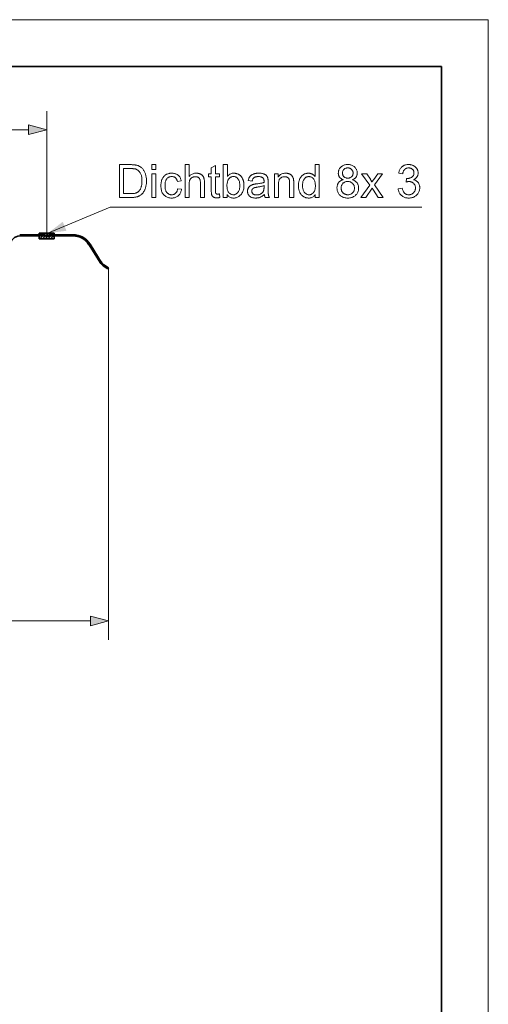
# Model space of a CAD drawing. Extents: x 0 to 297, y 0 to 210.
# Drawn here: x 247 to 297, y 105 to 210 of the extents above; entities that cross this region are included whole.
import ezdxf

# ---------------------------------------------------------------- set-up
doc = ezdxf.new("R2010")
doc.units = 0

msp = doc.modelspace()

# ---------------------------------------------------------------- linework, layer by layer
at = {"color": 115, "lineweight": 13}
for p, q in [((297, 210), (0, 210)), ((297, 0), (297, 210))]:
    msp.add_line(p, q, dxfattribs=at)
at = {"color": 5, "lineweight": 35}
for p, q in [((292, 205), (5, 205)), ((292, 5), (292, 205))]:
    msp.add_line(p, q, dxfattribs=at)
at = {"color": 7, "lineweight": 13}
for p, q in [((249.94, 187.19), (249.94, 200.26)), ((185.2, 198.26), (248, 198.26)), ((249.12, 186.83), (249.52, 187.23)), ((249.12, 187.11), (249.23, 187.23)), ((249.2, 186.63), (249.8, 187.23)), ((249.48, 186.63), (250.08, 187.23)), ((249.76, 186.63), (250.36, 187.23)), ((250.05, 186.63), (250.65, 187.23)), ((250.33, 186.63), (250.72, 187.01)), ((250.61, 186.63), (250.72, 186.73)), ((256.54, 183.53), (256.54, 143.88)), ((41.7, 145.88), (254.6, 145.88))]:
    msp.add_line(p, q, dxfattribs=at)
at = {"color": 7, "lineweight": 35}
for p, q in [((247.06, 187.07), (249.59, 187.07)), ((247.06, 186.94), (249.59, 186.94)), ((249.12, 187.23), (250.72, 187.23)), ((249.12, 187.23), (249.12, 186.63)), ((249.64, 186.94), (249.86, 186.88)), ((249.68, 187.06), (249.88, 187)), ((250.19, 187.06), (249.99, 187)), ((250.23, 186.94), (250.01, 186.88)), ((250.28, 187.07), (252.75, 187.07)), ((250.28, 186.94), (252.75, 186.94)), ((250.72, 186.63), (250.72, 187.23)), ((250.72, 186.63), (249.12, 186.63)), ((254.45, 186), (255.64, 184.1)), ((254.56, 186.07), (255.75, 184.16)), ((255.96, 183.76), (256.46, 183.42)), ((256.03, 183.87), (256.54, 183.53)), ((256.54, 183.53), (256.46, 183.42))]:
    msp.add_line(p, q, dxfattribs=at)
at = {"color": 7, "lineweight": 13}
for points in [[(248, 197.74), (249.94, 198.26), (248, 198.78)], [(257.68, 191.04), (257.68, 194.54), (258.88, 194.54), (258.96, 194.54), (259.04, 194.53), (259.11, 194.53), (259.18, 194.53), (259.24, 194.52), (259.3, 194.52), (259.36, 194.51), (259.41, 194.5), (259.46, 194.5), (259.51, 194.49), (259.56, 194.47), (259.62, 194.45), (259.68, 194.44), (259.73, 194.41), (259.78, 194.39), (259.83, 194.36), (259.88, 194.33), (259.93, 194.3), (259.98, 194.27), (260.02, 194.24), (260.07, 194.19), (260.12, 194.14), (260.17, 194.08), (260.22, 194.03), (260.26, 193.97), (260.3, 193.91), (260.34, 193.84), (260.37, 193.78), (260.4, 193.71), (260.43, 193.64), (260.46, 193.56), (260.48, 193.49), (260.5, 193.41), (260.52, 193.33), (260.54, 193.25), (260.55, 193.16), (260.56, 193.08), (260.56, 192.99), (260.57, 192.9), (260.57, 192.81), (260.57, 192.73), (260.57, 192.65), (260.56, 192.58), (260.56, 192.5), (260.55, 192.43), (260.54, 192.36), (260.52, 192.29), (260.51, 192.23), (260.49, 192.16), (260.48, 192.1), (260.46, 192.04), (260.44, 191.98), (260.42, 191.92), (260.39, 191.87), (260.37, 191.82), (260.35, 191.77), (260.32, 191.72), (260.29, 191.67), (260.27, 191.63), (260.24, 191.59), (260.21, 191.55), (260.18, 191.51), (260.15, 191.48), (260.12, 191.44), (260.09, 191.41), (260.05, 191.38), (260.02, 191.35), (259.99, 191.32), (259.95, 191.3), (259.92, 191.27), (259.88, 191.25), (259.85, 191.23), (259.81, 191.21), (259.77, 191.19), (259.73, 191.17), (259.69, 191.15), (259.64, 191.14), (259.6, 191.12), (259.55, 191.11), (259.5, 191.1), (259.45, 191.09), (259.4, 191.08), (259.35, 191.07), (259.29, 191.06), (259.24, 191.05), (259.18, 191.05), (259.12, 191.04), (259.06, 191.04), (259, 191.04), (258.94, 191.04)], [(261.15, 194.04), (261.15, 194.54), (261.58, 194.54), (261.58, 194.04)], [(264.68, 191.04), (264.68, 194.54), (265.11, 194.54), (265.11, 193.28), (265.18, 193.35), (265.24, 193.41), (265.31, 193.46), (265.38, 193.5), (265.45, 193.54), (265.53, 193.57), (265.61, 193.6), (265.7, 193.62), (265.78, 193.63), (265.87, 193.63), (265.93, 193.63), (265.98, 193.63), (266.03, 193.62), (266.09, 193.61), (266.14, 193.6), (266.18, 193.59), (266.23, 193.58), (266.28, 193.56), (266.32, 193.54), (266.36, 193.52), (266.4, 193.5), (266.44, 193.47), (266.48, 193.44), (266.51, 193.42), (266.54, 193.39), (266.57, 193.36), (266.59, 193.32), (266.62, 193.29), (266.64, 193.25), (266.66, 193.21), (266.68, 193.17), (266.69, 193.13), (266.7, 193.08), (266.72, 193.03), (266.73, 192.97), (266.73, 192.91), (266.74, 192.85), (266.75, 192.79), (266.75, 192.72), (266.75, 192.64), (266.75, 191.04), (266.32, 191.04), (266.32, 192.64), (266.32, 192.71), (266.31, 192.77), (266.31, 192.82), (266.3, 192.87), (266.28, 192.92), (266.27, 192.97), (266.25, 193.01), (266.23, 193.05), (266.21, 193.08), (266.18, 193.11), (266.15, 193.14), (266.12, 193.17), (266.09, 193.19), (266.05, 193.21), (266.01, 193.22), (265.97, 193.24), (265.93, 193.25), (265.88, 193.25), (265.83, 193.26), (265.78, 193.26), (265.75, 193.26), (265.71, 193.26), (265.67, 193.25), (265.63, 193.24), (265.6, 193.23), (265.56, 193.22), (265.53, 193.21), (265.49, 193.2), (265.46, 193.18), (265.42, 193.16), (265.39, 193.14), (265.36, 193.12), (265.33, 193.09), (265.31, 193.07), (265.28, 193.04), (265.26, 193.02), (265.24, 192.99), (265.22, 192.96), (265.2, 192.93), (265.18, 192.89), (265.17, 192.86), (265.16, 192.82), (265.15, 192.78), (265.14, 192.74), (265.13, 192.69), (265.12, 192.64), (265.12, 192.59), (265.12, 192.54), (265.11, 192.48), (265.11, 192.42), (265.11, 191.04)], [(268.34, 191.42), (268.4, 191.04), (268.37, 191.03), (268.33, 191.03), (268.3, 191.02), (268.26, 191.02), (268.23, 191.01), (268.2, 191.01), (268.17, 191.01), (268.14, 191.01), (268.11, 191), (268.08, 191), (268.03, 191), (267.99, 191.01), (267.95, 191.01), (267.91, 191.02), (267.87, 191.02), (267.84, 191.03), (267.8, 191.04), (267.77, 191.05), (267.74, 191.06), (267.72, 191.08), (267.69, 191.09), (267.67, 191.11), (267.65, 191.13), (267.62, 191.14), (267.61, 191.16), (267.59, 191.18), (267.57, 191.2), (267.56, 191.23), (267.55, 191.25), (267.53, 191.27), (267.52, 191.3), (267.52, 191.33), (267.51, 191.37), (267.5, 191.41), (267.49, 191.46), (267.49, 191.51), (267.49, 191.57), (267.48, 191.64), (267.48, 191.7), (267.48, 191.78), (267.48, 193.24), (267.17, 193.24), (267.17, 193.57), (267.48, 193.57), (267.48, 194.2), (267.91, 194.46), (267.91, 193.57), (268.34, 193.57), (268.34, 193.24), (267.91, 193.24), (267.91, 191.76), (267.91, 191.72), (267.91, 191.69), (267.91, 191.66), (267.91, 191.63), (267.91, 191.6), (267.92, 191.58), (267.92, 191.56), (267.92, 191.55), (267.93, 191.53), (267.93, 191.52), (267.94, 191.51), (267.94, 191.5), (267.95, 191.49), (267.95, 191.48), (267.96, 191.47), (267.97, 191.46), (267.98, 191.46), (267.99, 191.45), (268, 191.44), (268.01, 191.44), (268.02, 191.43), (268.03, 191.42), (268.04, 191.42), (268.05, 191.42), (268.07, 191.41), (268.08, 191.41), (268.1, 191.41), (268.12, 191.41), (268.13, 191.4), (268.15, 191.4), (268.17, 191.4), (268.18, 191.41), (268.2, 191.41), (268.22, 191.41), (268.24, 191.41), (268.25, 191.41), (268.27, 191.41), (268.3, 191.42), (268.32, 191.42)], [(269.16, 191.04), (268.76, 191.04), (268.76, 194.54), (269.19, 194.54), (269.19, 193.29), (269.24, 193.35), (269.3, 193.41), (269.37, 193.46), (269.43, 193.51), (269.5, 193.54), (269.57, 193.58), (269.64, 193.6), (269.72, 193.62), (269.8, 193.63), (269.88, 193.63), (269.93, 193.63), (269.98, 193.63), (270.02, 193.62), (270.07, 193.61), (270.11, 193.61), (270.16, 193.6), (270.2, 193.58), (270.24, 193.57), (270.28, 193.55), (270.33, 193.54), (270.37, 193.52), (270.41, 193.49), (270.44, 193.47), (270.48, 193.45), (270.52, 193.42), (270.55, 193.39), (270.58, 193.37), (270.61, 193.34), (270.64, 193.3), (270.67, 193.27), (270.7, 193.24), (270.72, 193.2), (270.75, 193.16), (270.77, 193.12), (270.79, 193.08), (270.81, 193.04), (270.83, 193), (270.85, 192.95), (270.87, 192.91), (270.88, 192.86), (270.9, 192.81), (270.91, 192.76), (270.92, 192.71), (270.93, 192.66), (270.94, 192.61), (270.95, 192.56), (270.95, 192.5), (270.95, 192.45), (270.96, 192.4), (270.96, 192.34), (270.95, 192.22), (270.94, 192.09), (270.93, 191.98), (270.91, 191.87), (270.88, 191.77), (270.84, 191.67), (270.8, 191.58), (270.75, 191.49), (270.7, 191.41), (270.64, 191.34), (270.57, 191.27), (270.5, 191.21), (270.43, 191.15), (270.36, 191.11), (270.28, 191.07), (270.2, 191.04), (270.12, 191.01), (270.04, 190.99), (269.95, 190.98), (269.86, 190.98), (269.77, 190.98), (269.69, 190.99), (269.61, 191.01), (269.53, 191.04), (269.46, 191.07), (269.39, 191.11), (269.33, 191.16), (269.27, 191.22), (269.21, 191.28), (269.16, 191.35)], [(278.56, 191.04), (278.56, 191.36), (278.51, 191.29), (278.46, 191.22), (278.4, 191.16), (278.33, 191.12), (278.27, 191.07), (278.19, 191.04), (278.12, 191.01), (278.03, 190.99), (277.95, 190.98), (277.86, 190.98), (277.79, 190.98), (277.74, 190.99), (277.68, 190.99), (277.62, 191.01), (277.56, 191.02), (277.51, 191.04), (277.45, 191.06), (277.4, 191.09), (277.35, 191.12), (277.3, 191.15), (277.25, 191.18), (277.2, 191.22), (277.16, 191.26), (277.11, 191.3), (277.07, 191.35), (277.03, 191.4), (277, 191.45), (276.96, 191.5), (276.93, 191.55), (276.9, 191.61), (276.88, 191.67), (276.85, 191.74), (276.83, 191.8), (276.81, 191.87), (276.8, 191.94), (276.79, 192.01), (276.78, 192.08), (276.77, 192.15), (276.77, 192.23), (276.76, 192.3), (276.77, 192.38), (276.77, 192.45), (276.78, 192.52), (276.78, 192.59), (276.8, 192.66), (276.81, 192.73), (276.83, 192.8), (276.85, 192.86), (276.87, 192.93), (276.89, 192.99), (276.92, 193.05), (276.95, 193.11), (276.98, 193.16), (277.01, 193.22), (277.05, 193.26), (277.09, 193.31), (277.13, 193.35), (277.17, 193.39), (277.22, 193.43), (277.27, 193.47), (277.32, 193.5), (277.37, 193.52), (277.43, 193.55), (277.48, 193.57), (277.54, 193.59), (277.6, 193.6), (277.65, 193.61), (277.71, 193.62), (277.77, 193.63), (277.84, 193.63), (277.88, 193.63), (277.93, 193.63), (277.97, 193.62), (278.01, 193.61), (278.05, 193.61), (278.09, 193.59), (278.13, 193.58), (278.17, 193.57), (278.21, 193.55), (278.24, 193.53), (278.28, 193.51), (278.31, 193.49), (278.35, 193.47), (278.38, 193.45), (278.41, 193.42), (278.44, 193.4), (278.46, 193.37), (278.49, 193.34), (278.51, 193.31), (278.54, 193.28), (278.54, 194.54), (278.96, 194.54), (278.96, 191.04)], [(281.54, 192.94), (281.49, 192.96), (281.44, 192.98), (281.39, 193), (281.35, 193.03), (281.31, 193.05), (281.27, 193.08), (281.23, 193.11), (281.2, 193.15), (281.17, 193.18), (281.14, 193.21), (281.12, 193.25), (281.1, 193.29), (281.08, 193.33), (281.06, 193.37), (281.05, 193.41), (281.03, 193.46), (281.03, 193.5), (281.02, 193.55), (281.01, 193.6), (281.01, 193.65), (281.02, 193.72), (281.02, 193.8), (281.04, 193.87), (281.06, 193.93), (281.08, 194), (281.11, 194.06), (281.15, 194.12), (281.19, 194.18), (281.24, 194.24), (281.29, 194.29), (281.34, 194.34), (281.41, 194.38), (281.47, 194.42), (281.54, 194.46), (281.61, 194.49), (281.68, 194.51), (281.76, 194.53), (281.84, 194.54), (281.93, 194.55), (282.02, 194.55), (282.11, 194.55), (282.2, 194.54), (282.28, 194.53), (282.36, 194.51), (282.43, 194.48), (282.5, 194.46), (282.57, 194.42), (282.64, 194.38), (282.7, 194.34), (282.76, 194.29), (282.81, 194.23), (282.86, 194.17), (282.9, 194.11), (282.94, 194.05), (282.97, 193.99), (282.99, 193.92), (283.01, 193.86), (283.02, 193.79), (283.03, 193.71), (283.04, 193.64), (283.03, 193.59), (283.03, 193.54), (283.02, 193.5), (283.02, 193.45), (283, 193.41), (282.99, 193.37), (282.97, 193.33), (282.95, 193.29), (282.93, 193.25), (282.91, 193.21), (282.88, 193.18), (282.85, 193.14), (282.82, 193.11), (282.78, 193.08), (282.75, 193.05), (282.71, 193.03), (282.66, 193), (282.62, 192.98), (282.57, 192.96), (282.52, 192.94), (282.58, 192.91), (282.64, 192.89), (282.7, 192.86), (282.75, 192.83), (282.8, 192.8), (282.85, 192.76), (282.9, 192.72), (282.94, 192.68), (282.98, 192.64), (283.01, 192.6), (283.04, 192.55), (283.07, 192.5), (283.1, 192.45), (283.12, 192.39), (283.14, 192.34), (283.15, 192.28), (283.16, 192.22), (283.17, 192.16), (283.18, 192.1), (283.18, 192.04), (283.18, 191.95), (283.17, 191.86), (283.15, 191.78), (283.13, 191.7), (283.1, 191.62), (283.06, 191.55), (283.02, 191.48), (282.98, 191.41), (282.92, 191.35), (282.86, 191.28), (282.8, 191.22), (282.73, 191.17), (282.65, 191.13), (282.58, 191.09), (282.49, 191.05), (282.41, 191.03), (282.32, 191), (282.23, 190.99), (282.13, 190.98), (282.03, 190.98), (281.92, 190.98), (281.83, 190.99), (281.73, 191), (281.64, 191.03), (281.56, 191.05), (281.48, 191.09), (281.4, 191.13), (281.33, 191.17), (281.26, 191.23), (281.19, 191.28), (281.13, 191.35), (281.08, 191.41), (281.03, 191.48), (280.99, 191.55), (280.95, 191.63), (280.92, 191.71), (280.9, 191.79), (280.89, 191.87), (280.88, 191.96), (280.87, 192.05), (280.87, 192.12), (280.88, 192.18), (280.89, 192.24), (280.9, 192.3), (280.92, 192.36), (280.94, 192.42), (280.96, 192.47), (280.98, 192.52), (281.01, 192.57), (281.05, 192.62), (281.08, 192.67), (281.12, 192.71), (281.16, 192.75), (281.21, 192.78), (281.26, 192.81), (281.31, 192.84), (281.36, 192.87), (281.42, 192.9), (281.48, 192.92)], [(287.4, 191.96), (287.83, 192.02), (287.85, 191.95), (287.87, 191.88), (287.89, 191.82), (287.91, 191.76), (287.93, 191.7), (287.96, 191.65), (287.99, 191.61), (288.02, 191.56), (288.05, 191.53), (288.08, 191.49), (288.12, 191.46), (288.16, 191.43), (288.2, 191.41), (288.24, 191.39), (288.28, 191.37), (288.33, 191.36), (288.37, 191.35), (288.42, 191.34), (288.47, 191.33), (288.52, 191.33), (288.58, 191.33), (288.63, 191.34), (288.69, 191.35), (288.74, 191.36), (288.8, 191.38), (288.85, 191.41), (288.9, 191.43), (288.94, 191.47), (288.99, 191.5), (289.03, 191.54), (289.07, 191.58), (289.1, 191.63), (289.14, 191.68), (289.16, 191.72), (289.19, 191.78), (289.21, 191.83), (289.22, 191.88), (289.23, 191.94), (289.24, 192), (289.24, 192.06), (289.24, 192.12), (289.23, 192.18), (289.22, 192.23), (289.21, 192.28), (289.19, 192.33), (289.17, 192.38), (289.14, 192.42), (289.11, 192.47), (289.08, 192.51), (289.05, 192.55), (289.01, 192.59), (288.96, 192.62), (288.92, 192.65), (288.87, 192.67), (288.83, 192.69), (288.78, 192.71), (288.72, 192.72), (288.67, 192.73), (288.61, 192.74), (288.55, 192.74), (288.53, 192.74), (288.5, 192.74), (288.47, 192.74), (288.45, 192.73), (288.42, 192.73), (288.39, 192.72), (288.35, 192.72), (288.32, 192.71), (288.29, 192.7), (288.25, 192.69), (288.3, 193.07), (288.31, 193.07), (288.31, 193.07), (288.32, 193.07), (288.33, 193.07), (288.34, 193.07), (288.34, 193.07), (288.35, 193.07), (288.36, 193.07), (288.36, 193.07), (288.37, 193.07), (288.42, 193.07), (288.47, 193.07), (288.53, 193.08), (288.58, 193.09), (288.63, 193.1), (288.68, 193.12), (288.72, 193.14), (288.77, 193.16), (288.82, 193.18), (288.86, 193.21), (288.9, 193.24), (288.94, 193.27), (288.97, 193.31), (289, 193.35), (289.03, 193.39), (289.05, 193.44), (289.06, 193.49), (289.07, 193.54), (289.08, 193.59), (289.08, 193.65), (289.08, 193.7), (289.07, 193.74), (289.07, 193.79), (289.06, 193.83), (289.04, 193.87), (289.02, 193.91), (289, 193.94), (288.98, 193.98), (288.95, 194.01), (288.92, 194.04), (288.89, 194.07), (288.85, 194.1), (288.82, 194.12), (288.78, 194.14), (288.74, 194.16), (288.7, 194.17), (288.65, 194.18), (288.61, 194.19), (288.56, 194.2), (288.51, 194.2), (288.46, 194.2), (288.41, 194.19), (288.37, 194.18), (288.32, 194.17), (288.28, 194.16), (288.24, 194.14), (288.2, 194.12), (288.16, 194.1), (288.12, 194.07), (288.09, 194.04), (288.06, 194.01), (288.03, 193.97), (288, 193.93), (287.98, 193.89), (287.95, 193.84), (287.93, 193.79), (287.91, 193.74), (287.9, 193.69), (287.89, 193.63), (287.88, 193.57), (287.45, 193.64), (287.46, 193.73), (287.49, 193.81), (287.51, 193.89), (287.54, 193.96), (287.57, 194.03), (287.61, 194.09), (287.65, 194.15), (287.7, 194.21), (287.75, 194.26), (287.8, 194.31), (287.86, 194.36), (287.92, 194.4), (287.98, 194.43), (288.05, 194.47), (288.12, 194.49), (288.19, 194.51), (288.26, 194.53), (288.34, 194.54), (288.42, 194.55), (288.5, 194.55), (288.56, 194.55), (288.61, 194.55), (288.67, 194.54), (288.72, 194.53), (288.77, 194.52), (288.83, 194.51), (288.88, 194.49), (288.93, 194.47), (288.98, 194.45), (289.03, 194.43), (289.07, 194.4), (289.12, 194.38), (289.16, 194.35), (289.2, 194.32), (289.24, 194.28), (289.27, 194.25), (289.31, 194.21), (289.34, 194.17), (289.37, 194.13), (289.39, 194.09), (289.42, 194.05), (289.44, 194.01), (289.46, 193.96), (289.48, 193.92), (289.49, 193.87), (289.5, 193.83), (289.51, 193.78), (289.52, 193.74), (289.52, 193.69), (289.52, 193.64), (289.52, 193.6), (289.52, 193.55), (289.51, 193.51), (289.5, 193.47), (289.49, 193.43), (289.48, 193.38), (289.46, 193.34), (289.44, 193.3), (289.42, 193.27), (289.4, 193.23), (289.38, 193.19), (289.35, 193.16), (289.32, 193.12), (289.28, 193.09), (289.25, 193.06), (289.21, 193.03), (289.17, 193.01), (289.13, 192.98), (289.09, 192.96), (289.04, 192.93), (289.1, 192.92), (289.16, 192.9), (289.21, 192.88), (289.27, 192.85), (289.32, 192.82), (289.36, 192.79), (289.41, 192.76), (289.45, 192.72), (289.49, 192.68), (289.52, 192.64), (289.56, 192.59), (289.58, 192.54), (289.61, 192.49), (289.63, 192.44), (289.65, 192.38), (289.67, 192.32), (289.68, 192.26), (289.69, 192.2), (289.69, 192.14), (289.69, 192.07), (289.69, 191.98), (289.68, 191.89), (289.66, 191.81), (289.64, 191.73), (289.61, 191.65), (289.57, 191.57), (289.53, 191.5), (289.48, 191.43), (289.42, 191.36), (289.36, 191.29), (289.29, 191.23), (289.22, 191.18), (289.14, 191.13), (289.06, 191.09), (288.98, 191.05), (288.9, 191.03), (288.81, 191), (288.71, 190.99), (288.62, 190.98), (288.52, 190.97), (288.42, 190.98), (288.34, 190.99), (288.25, 191), (288.17, 191.02), (288.09, 191.04), (288.02, 191.07), (287.95, 191.11), (287.88, 191.15), (287.81, 191.2), (287.75, 191.25), (287.69, 191.31), (287.64, 191.37), (287.59, 191.43), (287.55, 191.5), (287.51, 191.56), (287.48, 191.64), (287.45, 191.71), (287.43, 191.79), (287.41, 191.88)], [(258.14, 191.45), (258.89, 191.45), (258.95, 191.45), (259.02, 191.45), (259.08, 191.46), (259.14, 191.46), (259.2, 191.47), (259.25, 191.47), (259.3, 191.48), (259.35, 191.49), (259.39, 191.5), (259.43, 191.51), (259.47, 191.53), (259.51, 191.54), (259.54, 191.56), (259.57, 191.57), (259.61, 191.59), (259.64, 191.61), (259.67, 191.63), (259.69, 191.65), (259.72, 191.67), (259.74, 191.7), (259.78, 191.73), (259.81, 191.77), (259.84, 191.8), (259.86, 191.85), (259.89, 191.89), (259.92, 191.93), (259.94, 191.98), (259.96, 192.03), (259.98, 192.08), (260, 192.14), (260.02, 192.2), (260.03, 192.25), (260.05, 192.32), (260.06, 192.38), (260.07, 192.45), (260.08, 192.52), (260.08, 192.59), (260.09, 192.66), (260.09, 192.74), (260.09, 192.81), (260.09, 192.92), (260.09, 193.02), (260.08, 193.12), (260.06, 193.21), (260.05, 193.3), (260.03, 193.38), (260, 193.46), (259.98, 193.53), (259.95, 193.6), (259.91, 193.66), (259.88, 193.71), (259.84, 193.77), (259.8, 193.82), (259.76, 193.86), (259.71, 193.9), (259.67, 193.94), (259.62, 193.97), (259.57, 194), (259.52, 194.03), (259.47, 194.05), (259.43, 194.07), (259.39, 194.08), (259.34, 194.09), (259.29, 194.1), (259.23, 194.11), (259.17, 194.11), (259.1, 194.12), (259.03, 194.12), (258.96, 194.12), (258.87, 194.12), (258.14, 194.12)], [(261.15, 191.04), (261.15, 193.57), (261.58, 193.57), (261.58, 191.04)], [(263.89, 191.97), (264.32, 191.91), (264.3, 191.83), (264.28, 191.74), (264.25, 191.67), (264.23, 191.59), (264.19, 191.52), (264.15, 191.45), (264.11, 191.39), (264.07, 191.33), (264.02, 191.28), (263.96, 191.23), (263.9, 191.18), (263.84, 191.14), (263.78, 191.1), (263.71, 191.07), (263.64, 191.04), (263.57, 191.02), (263.5, 191), (263.42, 190.99), (263.34, 190.98), (263.26, 190.98), (263.16, 190.98), (263.06, 190.99), (262.97, 191.01), (262.88, 191.03), (262.79, 191.06), (262.71, 191.1), (262.63, 191.15), (262.56, 191.2), (262.49, 191.26), (262.42, 191.32), (262.36, 191.39), (262.31, 191.47), (262.26, 191.55), (262.22, 191.64), (262.19, 191.73), (262.16, 191.83), (262.14, 191.94), (262.12, 192.05), (262.11, 192.17), (262.11, 192.3), (262.11, 192.38), (262.11, 192.46), (262.12, 192.53), (262.13, 192.61), (262.14, 192.68), (262.16, 192.75), (262.17, 192.82), (262.19, 192.89), (262.22, 192.95), (262.24, 193.01), (262.27, 193.07), (262.3, 193.13), (262.34, 193.18), (262.38, 193.24), (262.42, 193.28), (262.46, 193.33), (262.5, 193.37), (262.55, 193.41), (262.6, 193.44), (262.66, 193.48), (262.71, 193.51), (262.77, 193.53), (262.83, 193.55), (262.89, 193.57), (262.95, 193.59), (263.01, 193.61), (263.07, 193.62), (263.13, 193.62), (263.2, 193.63), (263.26, 193.63), (263.34, 193.63), (263.42, 193.62), (263.5, 193.61), (263.57, 193.6), (263.64, 193.58), (263.7, 193.55), (263.77, 193.53), (263.83, 193.5), (263.88, 193.46), (263.94, 193.42), (263.99, 193.38), (264.04, 193.33), (264.08, 193.28), (264.12, 193.23), (264.15, 193.17), (264.19, 193.11), (264.21, 193.04), (264.24, 192.97), (264.26, 192.9), (264.28, 192.83), (263.86, 192.76), (263.84, 192.81), (263.83, 192.86), (263.81, 192.9), (263.8, 192.95), (263.77, 192.99), (263.75, 193.02), (263.73, 193.06), (263.7, 193.09), (263.68, 193.12), (263.65, 193.15), (263.62, 193.17), (263.58, 193.19), (263.55, 193.21), (263.51, 193.23), (263.48, 193.24), (263.44, 193.26), (263.4, 193.26), (263.36, 193.27), (263.32, 193.28), (263.28, 193.28), (263.22, 193.27), (263.15, 193.27), (263.1, 193.26), (263.04, 193.24), (262.99, 193.22), (262.93, 193.19), (262.88, 193.16), (262.84, 193.13), (262.79, 193.09), (262.75, 193.04), (262.71, 192.99), (262.68, 192.94), (262.65, 192.88), (262.62, 192.81), (262.6, 192.74), (262.58, 192.67), (262.57, 192.58), (262.56, 192.5), (262.55, 192.41), (262.55, 192.31), (262.55, 192.21), (262.56, 192.11), (262.57, 192.03), (262.58, 191.94), (262.6, 191.87), (262.62, 191.79), (262.65, 191.73), (262.67, 191.67), (262.71, 191.61), (262.74, 191.56), (262.79, 191.52), (262.83, 191.48), (262.87, 191.45), (262.92, 191.42), (262.97, 191.39), (263.02, 191.37), (263.08, 191.35), (263.13, 191.34), (263.19, 191.34), (263.26, 191.33), (263.31, 191.33), (263.35, 191.34), (263.4, 191.35), (263.44, 191.36), (263.49, 191.37), (263.53, 191.39), (263.57, 191.41), (263.61, 191.43), (263.64, 191.46), (263.68, 191.49), (263.71, 191.52), (263.74, 191.56), (263.77, 191.6), (263.79, 191.64), (263.82, 191.69), (263.84, 191.73), (263.85, 191.79), (263.87, 191.84), (263.88, 191.9)], [(269.15, 192.32), (269.15, 192.24), (269.16, 192.15), (269.16, 192.07), (269.17, 192), (269.18, 191.93), (269.2, 191.87), (269.21, 191.81), (269.23, 191.76), (269.25, 191.71), (269.28, 191.66), (269.32, 191.6), (269.36, 191.55), (269.41, 191.5), (269.46, 191.45), (269.52, 191.42), (269.57, 191.39), (269.63, 191.36), (269.69, 191.35), (269.76, 191.34), (269.83, 191.33), (269.88, 191.34), (269.94, 191.34), (269.99, 191.36), (270.04, 191.37), (270.09, 191.39), (270.14, 191.42), (270.18, 191.45), (270.23, 191.49), (270.27, 191.53), (270.31, 191.58), (270.35, 191.63), (270.39, 191.69), (270.42, 191.75), (270.44, 191.81), (270.47, 191.88), (270.49, 191.96), (270.5, 192.04), (270.51, 192.12), (270.52, 192.21), (270.52, 192.31), (270.52, 192.4), (270.51, 192.5), (270.5, 192.58), (270.49, 192.66), (270.47, 192.74), (270.45, 192.81), (270.42, 192.87), (270.39, 192.94), (270.36, 192.99), (270.32, 193.04), (270.28, 193.08), (270.24, 193.13), (270.2, 193.16), (270.15, 193.19), (270.1, 193.22), (270.06, 193.24), (270.01, 193.26), (269.95, 193.27), (269.9, 193.27), (269.85, 193.28), (269.79, 193.27), (269.74, 193.27), (269.68, 193.25), (269.63, 193.24), (269.58, 193.22), (269.53, 193.19), (269.49, 193.16), (269.44, 193.12), (269.4, 193.08), (269.36, 193.03), (269.32, 192.98), (269.28, 192.93), (269.25, 192.87), (269.23, 192.8), (269.2, 192.73), (269.19, 192.66), (269.17, 192.58), (269.16, 192.5), (269.15, 192.41)], [(273.14, 191.35), (273.09, 191.31), (273.04, 191.27), (272.99, 191.24), (272.95, 191.21), (272.9, 191.18), (272.86, 191.15), (272.81, 191.12), (272.76, 191.1), (272.72, 191.08), (272.68, 191.06), (272.63, 191.05), (272.59, 191.03), (272.54, 191.02), (272.49, 191.01), (272.45, 191), (272.4, 190.99), (272.35, 190.99), (272.3, 190.98), (272.25, 190.98), (272.2, 190.98), (272.12, 190.98), (272.04, 190.99), (271.97, 191), (271.9, 191.01), (271.83, 191.03), (271.77, 191.05), (271.71, 191.08), (271.66, 191.11), (271.61, 191.15), (271.56, 191.18), (271.52, 191.23), (271.48, 191.27), (271.44, 191.32), (271.42, 191.37), (271.39, 191.42), (271.37, 191.47), (271.36, 191.53), (271.34, 191.58), (271.34, 191.64), (271.33, 191.71), (271.34, 191.74), (271.34, 191.78), (271.34, 191.81), (271.35, 191.85), (271.36, 191.88), (271.37, 191.92), (271.38, 191.95), (271.39, 191.98), (271.4, 192.01), (271.42, 192.05), (271.44, 192.08), (271.46, 192.1), (271.48, 192.13), (271.5, 192.16), (271.52, 192.18), (271.54, 192.21), (271.56, 192.23), (271.59, 192.25), (271.61, 192.27), (271.64, 192.29), (271.67, 192.31), (271.7, 192.33), (271.73, 192.34), (271.76, 192.36), (271.79, 192.37), (271.82, 192.39), (271.85, 192.4), (271.88, 192.41), (271.92, 192.42), (271.95, 192.43), (271.98, 192.44), (272.01, 192.45), (272.04, 192.45), (272.07, 192.46), (272.11, 192.47), (272.15, 192.47), (272.19, 192.48), (272.24, 192.49), (272.28, 192.49), (272.33, 192.5), (272.43, 192.51), (272.53, 192.52), (272.62, 192.54), (272.71, 192.55), (272.78, 192.57), (272.86, 192.58), (272.93, 192.6), (272.99, 192.61), (273.05, 192.63), (273.1, 192.65), (273.1, 192.66), (273.1, 192.68), (273.1, 192.69), (273.1, 192.71), (273.1, 192.72), (273.1, 192.73), (273.1, 192.74), (273.1, 192.75), (273.1, 192.75), (273.1, 192.76), (273.1, 192.81), (273.1, 192.86), (273.09, 192.9), (273.08, 192.94), (273.07, 192.98), (273.06, 193.02), (273.04, 193.05), (273.02, 193.08), (273, 193.11), (272.98, 193.13), (272.95, 193.16), (272.91, 193.18), (272.87, 193.2), (272.82, 193.22), (272.78, 193.24), (272.72, 193.25), (272.67, 193.26), (272.61, 193.27), (272.55, 193.27), (272.49, 193.27), (272.43, 193.27), (272.38, 193.27), (272.32, 193.26), (272.27, 193.26), (272.23, 193.25), (272.18, 193.24), (272.14, 193.22), (272.11, 193.21), (272.07, 193.19), (272.04, 193.17), (272.01, 193.14), (271.99, 193.12), (271.96, 193.09), (271.94, 193.06), (271.92, 193.02), (271.9, 192.98), (271.88, 192.94), (271.86, 192.89), (271.84, 192.84), (271.83, 192.79), (271.41, 192.85), (271.42, 192.9), (271.43, 192.95), (271.45, 193), (271.47, 193.05), (271.48, 193.09), (271.5, 193.14), (271.53, 193.18), (271.55, 193.21), (271.57, 193.25), (271.6, 193.28), (271.63, 193.32), (271.65, 193.35), (271.69, 193.38), (271.72, 193.41), (271.76, 193.43), (271.8, 193.46), (271.84, 193.48), (271.88, 193.5), (271.93, 193.52), (271.98, 193.54), (272.03, 193.56), (272.08, 193.57), (272.13, 193.59), (272.19, 193.6), (272.25, 193.61), (272.3, 193.62), (272.36, 193.62), (272.42, 193.63), (272.49, 193.63), (272.55, 193.63), (272.62, 193.63), (272.68, 193.63), (272.74, 193.62), (272.79, 193.62), (272.85, 193.61), (272.9, 193.6), (272.95, 193.59), (272.99, 193.58), (273.04, 193.57), (273.08, 193.55), (273.12, 193.54), (273.16, 193.52), (273.19, 193.5), (273.23, 193.49), (273.26, 193.47), (273.29, 193.45), (273.31, 193.43), (273.34, 193.41), (273.36, 193.38), (273.38, 193.36), (273.4, 193.34), (273.41, 193.31), (273.43, 193.29), (273.45, 193.26), (273.46, 193.23), (273.47, 193.2), (273.48, 193.17), (273.49, 193.14), (273.5, 193.1), (273.51, 193.07), (273.52, 193.04), (273.52, 193.02), (273.52, 192.99), (273.53, 192.95), (273.53, 192.91), (273.53, 192.87), (273.53, 192.83), (273.53, 192.78), (273.53, 192.73), (273.53, 192.67), (273.53, 192.1), (273.53, 191.98), (273.53, 191.88), (273.54, 191.78), (273.54, 191.69), (273.54, 191.61), (273.54, 191.54), (273.55, 191.48), (273.55, 191.42), (273.56, 191.38), (273.56, 191.34), (273.57, 191.31), (273.57, 191.28), (273.58, 191.25), (273.59, 191.22), (273.6, 191.19), (273.61, 191.16), (273.63, 191.13), (273.64, 191.1), (273.65, 191.07), (273.67, 191.04), (273.22, 191.04), (273.21, 191.06), (273.2, 191.09), (273.19, 191.12), (273.18, 191.15), (273.17, 191.18), (273.16, 191.21), (273.15, 191.25), (273.14, 191.28), (273.14, 191.31)], [(274.2, 191.04), (274.2, 193.57), (274.59, 193.57), (274.59, 193.21), (274.65, 193.29), (274.71, 193.36), (274.78, 193.43), (274.85, 193.48), (274.93, 193.53), (275.01, 193.56), (275.1, 193.59), (275.19, 193.61), (275.29, 193.63), (275.39, 193.63), (275.44, 193.63), (275.48, 193.63), (275.53, 193.62), (275.57, 193.62), (275.61, 193.61), (275.66, 193.6), (275.7, 193.59), (275.74, 193.58), (275.78, 193.56), (275.82, 193.55), (275.85, 193.53), (275.89, 193.51), (275.92, 193.49), (275.95, 193.47), (275.98, 193.45), (276.01, 193.43), (276.04, 193.41), (276.06, 193.38), (276.08, 193.36), (276.1, 193.33), (276.12, 193.3), (276.14, 193.28), (276.15, 193.25), (276.17, 193.22), (276.18, 193.19), (276.2, 193.15), (276.21, 193.12), (276.22, 193.09), (276.23, 193.05), (276.24, 193.01), (276.24, 192.99), (276.24, 192.96), (276.25, 192.93), (276.25, 192.89), (276.25, 192.85), (276.26, 192.81), (276.26, 192.76), (276.26, 192.71), (276.26, 192.65), (276.26, 192.6), (276.26, 191.04), (275.83, 191.04), (275.83, 192.58), (275.83, 192.63), (275.83, 192.68), (275.83, 192.72), (275.82, 192.77), (275.82, 192.81), (275.81, 192.85), (275.81, 192.88), (275.8, 192.91), (275.79, 192.94), (275.78, 192.97), (275.77, 193), (275.76, 193.02), (275.74, 193.05), (275.73, 193.07), (275.71, 193.09), (275.69, 193.11), (275.67, 193.13), (275.65, 193.15), (275.63, 193.16), (275.6, 193.18), (275.58, 193.19), (275.55, 193.21), (275.52, 193.22), (275.49, 193.23), (275.46, 193.24), (275.43, 193.24), (275.4, 193.25), (275.37, 193.25), (275.34, 193.26), (275.3, 193.26), (275.25, 193.26), (275.2, 193.25), (275.14, 193.24), (275.1, 193.23), (275.05, 193.21), (275, 193.19), (274.96, 193.17), (274.91, 193.15), (274.87, 193.12), (274.83, 193.08), (274.79, 193.04), (274.76, 193), (274.73, 192.95), (274.7, 192.89), (274.68, 192.83), (274.66, 192.76), (274.65, 192.69), (274.64, 192.6), (274.63, 192.52), (274.63, 192.42), (274.63, 191.04)], [(277.21, 192.3), (277.21, 192.21), (277.21, 192.12), (277.22, 192.03), (277.24, 191.95), (277.26, 191.88), (277.28, 191.81), (277.31, 191.74), (277.34, 191.68), (277.37, 191.62), (277.41, 191.57), (277.45, 191.53), (277.5, 191.49), (277.54, 191.45), (277.59, 191.42), (277.63, 191.39), (277.68, 191.37), (277.73, 191.35), (277.79, 191.34), (277.84, 191.34), (277.9, 191.33), (277.95, 191.34), (278, 191.34), (278.06, 191.35), (278.11, 191.37), (278.16, 191.39), (278.2, 191.42), (278.25, 191.45), (278.29, 191.48), (278.33, 191.52), (278.37, 191.56), (278.41, 191.61), (278.45, 191.67), (278.47, 191.72), (278.5, 191.79), (278.52, 191.85), (278.54, 191.93), (278.55, 192), (278.56, 192.09), (278.57, 192.17), (278.57, 192.27), (278.57, 192.37), (278.56, 192.46), (278.55, 192.55), (278.54, 192.64), (278.52, 192.72), (278.5, 192.79), (278.47, 192.86), (278.44, 192.92), (278.41, 192.98), (278.37, 193.03), (278.33, 193.08), (278.29, 193.12), (278.24, 193.15), (278.2, 193.19), (278.15, 193.21), (278.1, 193.24), (278.04, 193.25), (277.99, 193.26), (277.93, 193.27), (277.88, 193.27), (277.82, 193.27), (277.77, 193.26), (277.71, 193.25), (277.66, 193.24), (277.61, 193.22), (277.57, 193.19), (277.52, 193.16), (277.48, 193.12), (277.44, 193.08), (277.4, 193.04), (277.36, 192.99), (277.33, 192.94), (277.3, 192.88), (277.27, 192.81), (277.25, 192.74), (277.24, 192.66), (277.22, 192.58), (277.21, 192.49), (277.21, 192.4)], [(281.45, 193.66), (281.45, 193.61), (281.46, 193.57), (281.47, 193.52), (281.48, 193.48), (281.49, 193.44), (281.51, 193.4), (281.53, 193.36), (281.56, 193.32), (281.58, 193.29), (281.61, 193.26), (281.65, 193.23), (281.68, 193.2), (281.72, 193.18), (281.76, 193.16), (281.8, 193.14), (281.84, 193.12), (281.88, 193.11), (281.93, 193.11), (281.98, 193.1), (282.03, 193.1), (282.08, 193.1), (282.12, 193.11), (282.17, 193.11), (282.21, 193.12), (282.25, 193.14), (282.29, 193.16), (282.33, 193.18), (282.37, 193.2), (282.4, 193.23), (282.44, 193.26), (282.47, 193.29), (282.49, 193.32), (282.52, 193.36), (282.54, 193.39), (282.55, 193.43), (282.57, 193.47), (282.58, 193.51), (282.59, 193.55), (282.59, 193.59), (282.59, 193.64), (282.59, 193.69), (282.59, 193.73), (282.58, 193.77), (282.57, 193.82), (282.55, 193.86), (282.54, 193.9), (282.51, 193.93), (282.49, 193.97), (282.46, 194), (282.43, 194.04), (282.4, 194.07), (282.36, 194.09), (282.33, 194.12), (282.29, 194.14), (282.25, 194.16), (282.21, 194.17), (282.16, 194.18), (282.12, 194.19), (282.07, 194.2), (282.02, 194.2), (281.98, 194.2), (281.93, 194.19), (281.88, 194.18), (281.84, 194.17), (281.8, 194.16), (281.76, 194.14), (281.72, 194.12), (281.68, 194.1), (281.65, 194.07), (281.62, 194.04), (281.58, 194.01), (281.56, 193.97), (281.53, 193.94), (281.51, 193.9), (281.49, 193.87), (281.48, 193.83), (281.47, 193.79), (281.46, 193.75), (281.45, 193.71)], [(283.43, 191.04), (284.36, 192.35), (283.5, 193.57), (284.04, 193.57), (284.43, 192.98), (284.45, 192.94), (284.47, 192.91), (284.49, 192.88), (284.51, 192.85), (284.52, 192.82), (284.54, 192.79), (284.56, 192.77), (284.57, 192.74), (284.59, 192.72), (284.6, 192.69), (284.62, 192.73), (284.64, 192.76), (284.66, 192.79), (284.68, 192.81), (284.7, 192.84), (284.72, 192.87), (284.74, 192.9), (284.76, 192.92), (284.78, 192.95), (284.8, 192.97), (285.22, 193.57), (285.74, 193.57), (284.86, 192.38), (285.8, 191.04), (285.28, 191.04), (284.75, 191.82), (284.62, 192.04), (283.95, 191.04)], [(273.1, 192.31), (273.05, 192.29), (273, 192.27), (272.94, 192.25), (272.87, 192.24), (272.81, 192.22), (272.73, 192.21), (272.66, 192.19), (272.58, 192.18), (272.49, 192.16), (272.4, 192.15), (272.35, 192.14), (272.3, 192.13), (272.25, 192.12), (272.21, 192.12), (272.17, 192.11), (272.14, 192.1), (272.1, 192.09), (272.07, 192.08), (272.05, 192.07), (272.02, 192.06), (272, 192.05), (271.98, 192.04), (271.96, 192.03), (271.94, 192.02), (271.93, 192), (271.91, 191.99), (271.89, 191.97), (271.88, 191.96), (271.87, 191.94), (271.85, 191.92), (271.84, 191.9), (271.83, 191.88), (271.82, 191.86), (271.81, 191.84), (271.81, 191.82), (271.8, 191.8), (271.8, 191.78), (271.8, 191.76), (271.79, 191.74), (271.79, 191.72), (271.79, 191.68), (271.8, 191.65), (271.81, 191.62), (271.81, 191.59), (271.83, 191.56), (271.84, 191.53), (271.86, 191.5), (271.88, 191.48), (271.9, 191.45), (271.92, 191.43), (271.95, 191.41), (271.98, 191.39), (272.01, 191.37), (272.05, 191.36), (272.08, 191.34), (272.12, 191.33), (272.16, 191.33), (272.21, 191.32), (272.26, 191.32), (272.3, 191.32), (272.35, 191.32), (272.4, 191.32), (272.45, 191.33), (272.49, 191.33), (272.54, 191.34), (272.58, 191.36), (272.62, 191.37), (272.67, 191.39), (272.71, 191.4), (272.75, 191.42), (272.78, 191.45), (272.82, 191.47), (272.85, 191.5), (272.88, 191.52), (272.91, 191.55), (272.94, 191.58), (272.97, 191.62), (272.99, 191.65), (273.01, 191.69), (273.03, 191.72), (273.04, 191.75), (273.05, 191.79), (273.07, 191.82), (273.07, 191.86), (273.08, 191.9), (273.09, 191.95), (273.09, 191.99), (273.1, 192.04), (273.1, 192.1), (273.1, 192.15)], [(281.31, 192.05), (281.32, 192.01), (281.32, 191.97), (281.32, 191.94), (281.33, 191.9), (281.34, 191.87), (281.35, 191.83), (281.36, 191.8), (281.37, 191.76), (281.39, 191.73), (281.4, 191.69), (281.42, 191.66), (281.44, 191.63), (281.46, 191.6), (281.48, 191.57), (281.51, 191.54), (281.54, 191.51), (281.57, 191.49), (281.6, 191.47), (281.63, 191.44), (281.66, 191.42), (281.7, 191.41), (281.73, 191.39), (281.77, 191.38), (281.8, 191.36), (281.84, 191.35), (281.88, 191.35), (281.91, 191.34), (281.95, 191.33), (281.99, 191.33), (282.03, 191.33), (282.09, 191.33), (282.15, 191.34), (282.21, 191.35), (282.26, 191.36), (282.31, 191.38), (282.36, 191.4), (282.41, 191.43), (282.45, 191.46), (282.5, 191.49), (282.54, 191.53), (282.58, 191.57), (282.61, 191.61), (282.64, 191.66), (282.67, 191.7), (282.69, 191.75), (282.71, 191.81), (282.72, 191.86), (282.73, 191.91), (282.74, 191.97), (282.74, 192.03), (282.74, 192.09), (282.73, 192.15), (282.72, 192.21), (282.71, 192.26), (282.69, 192.32), (282.67, 192.37), (282.64, 192.41), (282.61, 192.46), (282.57, 192.5), (282.53, 192.55), (282.49, 192.58), (282.45, 192.62), (282.4, 192.65), (282.35, 192.68), (282.3, 192.7), (282.25, 192.72), (282.19, 192.73), (282.14, 192.74), (282.08, 192.75), (282.02, 192.75), (281.96, 192.75), (281.9, 192.74), (281.84, 192.73), (281.79, 192.72), (281.74, 192.7), (281.69, 192.68), (281.64, 192.65), (281.6, 192.62), (281.55, 192.59), (281.51, 192.55), (281.48, 192.51), (281.44, 192.46), (281.41, 192.42), (281.39, 192.37), (281.36, 192.32), (281.35, 192.27), (281.33, 192.22), (281.32, 192.16), (281.32, 192.11)], [(254.6, 145.36), (256.54, 145.88), (254.6, 146.4)]]:
    msp.add_lwpolyline(points, close=True, dxfattribs=at)
msp.add_lwpolyline([(250.07, 187.23), (256.7, 190), (289.92, 190)], dxfattribs=at)
at = {"color": 7, "lineweight": 35}
for centre, radius, start, end in [((247.06, 185.94), 1, 90, 180), ((249.59, 186.74), 0.326, 74.6561, 90), ((249.59, 186.74), 0.2, 76.2364, 90), ((249.94, 187.19), 0.2, 254.6561, 285.3439), ((250.28, 186.74), 0.326, 90, 105.3439), ((250.28, 186.74), 0.2, 90, 103.7636), ((252.75, 184.94), 2.13, 32.0711, 90), ((252.75, 184.94), 2, 32.0711, 90), ((249.94, 187.19), 0.32, 256.2364, 283.7636), ((256.6, 184.7), 1.13, 212.0711, 235.7547), ((256.6, 184.7), 1, 212.0711, 235.7547)]:
    msp.add_arc(centre, radius, start, end, dxfattribs=at)
at = {"color": 7, "lineweight": 5}
msp.add_point((249.94, 187.19), dxfattribs=at)
at = {"color": 7, "lineweight": 13}
for points in [[(248, 197.74), (249.94, 198.26), (248, 197.74), (248, 198.78)], [(251.65, 188.45), (250.07, 187.23), (252.05, 187.49)], [(254.6, 145.36), (256.54, 145.88), (254.6, 145.36), (254.6, 146.4)]]:
    msp.add_solid(points, dxfattribs=at)

doc.saveas('drawing.dxf')
